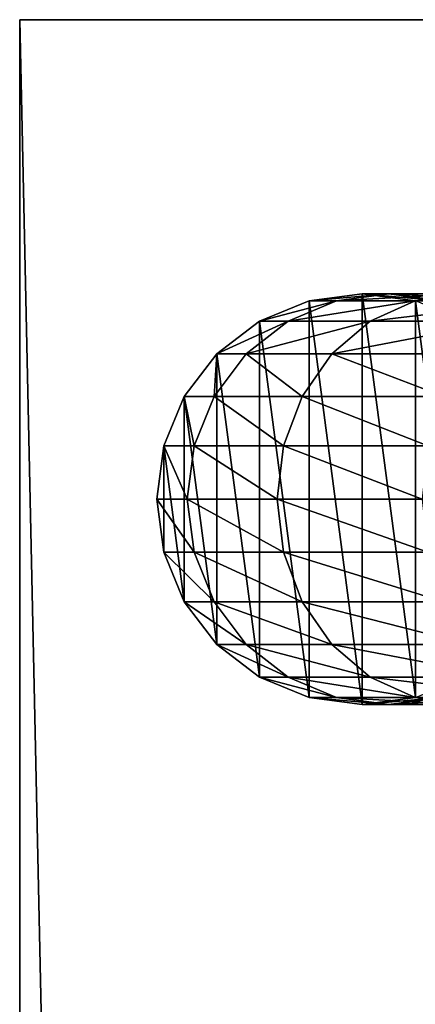
# Model space of a CAD drawing. Units: millimetres. Extents: x 0 to 545, y 0 to 1380.
# Drawn here: x 0 to 17, y 1337 to 1380 of the extents above; entities that cross this region are included whole.
import ezdxf

# ---------------------------------------------------------------- set-up
doc = ezdxf.new("R2010")
doc.units = ezdxf.units.MM
doc.layers.get('0').update_dxf_attribs({"true_color": 0xff5454})

# ---------------------------------------------------------------- blocks, each defined once
blk = doc.blocks.new('Component_2')
for p, q in [((0, 0), (0, 1380)), ((30, 1380), (0, 1380)), ((0, 0, 30), (0, 1380, 30)), ((0, 1380), (0, 1380, 30)), ((0, 1380, 30), (30, 1380, 30))]:
    blk.add_line(p, q)
mesh = blk.add_polyface()
corners = [(30, 1380), (0, 0), (0, 1380), (30, 0)]
mesh.append_faces([[corners[k] for k in face] for face in [(0, 1, 2), (1, 0, 3)]], dxfattribs={"vtx0": -1})
mesh = blk.add_polyface()
corners = [(0, 1380, 30), (0, 0), (0, 0, 30), (0, 1380)]
mesh.append_faces([[corners[k] for k in face] for face in [(0, 1, 2), (1, 0, 3)]], dxfattribs={"vtx0": -1})
mesh = blk.add_polyface()
corners = [(0, 1380, 30), (30, 1380), (0, 1380), (30, 1380, 30)]
mesh.append_faces([[corners[k] for k in face] for face in [(0, 1, 2), (1, 0, 3)]], dxfattribs={"vtx0": -1})
mesh = blk.add_polyface()
corners = [(30, 0, 30), (0, 1380, 30), (0, 0, 30), (30, 1380, 30)]
mesh.append_faces([[corners[k] for k in face] for face in [(0, 1, 2), (1, 0, 3)]], dxfattribs={"vtx0": -1})
blk = doc.blocks.new('Component_1')
for p, q in [((6.671, 17.693, 54.662), (4.5, 16.794, 54.785)), ((6.671, 17.693), (4.5, 16.794)), ((7.88, 17.693, 65.367), (5.751, 16.794, 65.854)), ((9, 18, 54.531), (6.671, 17.693, 54.662)), ((9, 18), (6.671, 17.693)), ((6.671, 17.693, 54.662), (7.88, 17.693, 65.367)), ((6.671, 17.693), (6.671, 17.693, 54.662)), ((10.165, 18, 64.844), (7.88, 17.693, 65.367)), ((7.88, 17.693, 65.367), (11.323, 17.693, 75.175)), ((9, 18, 54.531), (10.165, 18, 64.844)), ((11.329, 17.693, 54.4), (9, 18, 54.531)), ((9, 18), (9, 18, 54.531)), ((11.329, 17.693), (9, 18)), ((11.323, 17.693, 75.175), (9.356, 16.794, 76.125)), ((10.165, 18, 64.844), (13.433, 18, 74.155)), ((12.45, 17.693, 64.321), (10.165, 18, 64.844)), ((13.433, 18, 74.155), (11.323, 17.693, 75.175)), ((11.323, 17.693, 75.175), (16.867, 17.693, 83.967)), ((4.5, 16.794, 54.785), (2.636, 15.364, 54.89)), ((4.5, 16.794), (2.636, 15.364)), ((5.751, 16.794, 65.854), (3.922, 15.364, 66.273)), ((4.5, 16.794, 54.785), (5.751, 16.794, 65.854)), ((4.5, 16.794), (4.5, 16.794, 54.785)), ((5.751, 16.794, 65.854), (9.356, 16.794, 76.125)), ((9.356, 16.794, 76.125), (7.667, 15.364, 76.941)), ((9.356, 16.794, 76.125), (15.162, 16.794, 85.332)), ((2.636, 15.364, 54.89), (1.206, 13.5, 54.97)), ((2.636, 15.364), (1.206, 13.5)), ((3.922, 15.364, 66.273), (2.519, 13.5, 66.594)), ((2.636, 15.364, 54.89), (3.922, 15.364, 66.273)), ((2.636, 15.364), (2.636, 15.364, 54.89)), ((3.922, 15.364, 66.273), (7.667, 15.364, 76.941)), ((7.667, 15.364, 76.941), (6.371, 13.5, 77.567)), ((7.667, 15.364, 76.941), (13.697, 15.364, 86.505)), ((1.206, 13.5, 54.97), (0.307, 11.329, 55.021)), ((1.206, 13.5), (0.307, 11.329)), ((1.206, 13.5, 54.97), (2.519, 13.5, 66.594)), ((1.206, 13.5), (1.206, 13.5, 54.97)), ((2.519, 13.5, 66.594), (1.637, 11.329, 66.796)), ((2.519, 13.5, 66.594), (6.371, 13.5, 77.567)), ((6.371, 13.5, 77.567), (5.556, 11.329, 77.961)), ((6.371, 13.5, 77.567), (12.574, 13.5, 87.404)), ((0.307, 11.329, 55.021), (0, 9, 55.038)), ((0.307, 11.329), (0, 9)), ((0.307, 11.329, 55.021), (1.637, 11.329, 66.796)), ((0.307, 11.329), (0.307, 11.329, 55.021)), ((1.637, 11.329, 66.796), (1.336, 9, 66.865)), ((1.637, 11.329, 66.796), (5.556, 11.329, 77.961)), ((5.556, 11.329, 77.961), (5.278, 9, 78.095)), ((5.556, 11.329, 77.961), (11.868, 11.329, 87.97)), ((0, 9, 55.038), (0.307, 6.671, 55.021)), ((0, 9), (0, 9, 55.038)), ((0, 9), (0.307, 6.671)), ((1.336, 9, 66.865), (1.637, 6.671, 66.796)), ((5.278, 9, 78.095), (5.556, 6.671, 77.961)), ((0.307, 6.671, 55.021), (1.637, 6.671, 66.796)), ((0.307, 6.671, 55.021), (1.206, 4.5, 54.97)), ((0.307, 6.671), (0.307, 6.671, 55.021)), ((0.307, 6.671), (1.206, 4.5)), ((1.637, 6.671, 66.796), (5.556, 6.671, 77.961)), ((1.637, 6.671, 66.796), (2.519, 4.5, 66.594)), ((5.556, 6.671, 77.961), (11.868, 6.671, 87.97)), ((5.556, 6.671, 77.961), (6.371, 4.5, 77.567)), ((1.206, 4.5, 54.97), (2.519, 4.5, 66.594)), ((1.206, 4.5, 54.97), (2.636, 2.636, 54.89)), ((1.206, 4.5), (1.206, 4.5, 54.97)), ((1.206, 4.5), (2.636, 2.636)), ((2.519, 4.5, 66.594), (6.371, 4.5, 77.567)), ((2.519, 4.5, 66.594), (3.922, 2.636, 66.273)), ((6.371, 4.5, 77.567), (12.574, 4.5, 87.404)), ((6.371, 4.5, 77.567), (7.667, 2.636, 76.941)), ((2.636, 2.636, 54.89), (3.922, 2.636, 66.273)), ((2.636, 2.636, 54.89), (4.5, 1.206, 54.785)), ((2.636, 2.636), (2.636, 2.636, 54.89)), ((2.636, 2.636), (4.5, 1.206)), ((3.922, 2.636, 66.273), (7.667, 2.636, 76.941)), ((3.922, 2.636, 66.273), (5.751, 1.206, 65.854)), ((7.667, 2.636, 76.941), (13.697, 2.636, 86.505)), ((7.667, 2.636, 76.941), (9.356, 1.206, 76.125)), ((4.5, 1.206, 54.785), (5.751, 1.206, 65.854)), ((4.5, 1.206, 54.785), (6.671, 0.307, 54.662)), ((4.5, 1.206), (4.5, 1.206, 54.785)), ((4.5, 1.206), (6.671, 0.307)), ((5.751, 1.206, 65.854), (9.356, 1.206, 76.125)), ((5.751, 1.206, 65.854), (7.88, 0.307, 65.367)), ((9.356, 1.206, 76.125), (15.162, 1.206, 85.332)), ((9.356, 1.206, 76.125), (11.323, 0.307, 75.175)), ((6.671, 0.307, 54.662), (7.88, 0.307, 65.367)), ((6.671, 0.307, 54.662), (9, 0, 54.531)), ((6.671, 0.307), (6.671, 0.307, 54.662)), ((6.671, 0.307), (9, 0)), ((7.88, 0.307, 65.367), (11.323, 0.307, 75.175)), ((7.88, 0.307, 65.367), (10.165, 0, 64.844)), ((9, 0, 54.531), (11.329, 0.307, 54.4)), ((9, 0), (11.329, 0.307)), ((9, 0, 54.531), (10.165, 0, 64.844)), ((9, 0), (9, 0, 54.531)), ((10.165, 0, 64.844), (12.45, 0.307, 64.321)), ((10.165, 0, 64.844), (13.433, 0, 74.155)), ((11.323, 0.307, 75.175), (16.867, 0.307, 83.967)), ((11.323, 0.307, 75.175), (13.433, 0, 74.155))]:
    blk.add_line(p, q)
at = {"extrusion": (6.24609e-16, -1, 3.29912e-17)}
blk.add_arc((53, 55.038, -9), 53, 115.5305, 180, dxfattribs=at)
mesh = blk.add_polyface()
corners = [(0.307, 6.671), (0.307, 11.329), (0, 9), (1.206, 4.5), (1.206, 13.5), (2.636, 2.636), (2.636, 15.364), (4.5, 1.206), (4.5, 16.794), (6.671, 0.307), (6.671, 17.693), (9, 0), (9, 18), (11.329, 0.307), (11.329, 17.693), (13.5, 1.206), (13.5, 16.794), (15.364, 2.636), (15.364, 15.364), (16.794, 4.5), (16.794, 13.5), (17.693, 6.671), (17.693, 11.329), (18, 9)]
mesh.append_faces([[corners[k] for k in face] for face in [(0, 1, 2), (22, 21, 23)]], dxfattribs={"vtx0": -1})
mesh.append_faces([[corners[k] for k in face] for face in [(1, 3, 4), (4, 5, 6), (6, 7, 8), (8, 9, 10), (10, 11, 12), (12, 13, 14), (14, 15, 16), (16, 17, 18), (18, 19, 20), (20, 21, 22)]], dxfattribs={"vtx0": -1, "vtx1": -1})
mesh.append_faces([[corners[k] for k in face] for face in [(1, 0, 3), (4, 3, 5), (6, 5, 7), (8, 7, 9), (10, 9, 11), (12, 11, 13), (14, 13, 15), (16, 15, 17), (18, 17, 19), (20, 19, 21)]], dxfattribs={"vtx0": -1, "vtx2": -1})
mesh = blk.add_polyface()
corners = [(6.671, 17.693, 54.662), (4.5, 16.794), (6.671, 17.693), (4.5, 16.794, 54.785)]
mesh.append_faces([[corners[k] for k in face] for face in [(0, 1, 2), (1, 0, 3)]], dxfattribs={"vtx0": -1})
mesh = blk.add_polyface()
corners = [(7.88, 17.693, 65.367), (4.5, 16.794, 54.785), (6.671, 17.693, 54.662), (5.751, 16.794, 65.854)]
mesh.append_faces([[corners[k] for k in face] for face in [(0, 1, 2), (1, 0, 3)]], dxfattribs={"vtx0": -1})
mesh = blk.add_polyface()
corners = [(11.323, 17.693, 75.175), (5.751, 16.794, 65.854), (7.88, 17.693, 65.367), (9.356, 16.794, 76.125)]
mesh.append_faces([[corners[k] for k in face] for face in [(0, 1, 2), (1, 0, 3)]], dxfattribs={"vtx0": -1})
mesh = blk.add_polyface()
corners = [(9, 18, 54.531), (6.671, 17.693), (9, 18), (6.671, 17.693, 54.662)]
mesh.append_faces([[corners[k] for k in face] for face in [(0, 1, 2), (1, 0, 3)]], dxfattribs={"vtx0": -1})
mesh = blk.add_polyface()
corners = [(10.165, 18, 64.844), (6.671, 17.693, 54.662), (9, 18, 54.531), (7.88, 17.693, 65.367)]
mesh.append_faces([[corners[k] for k in face] for face in [(0, 1, 2), (1, 0, 3)]], dxfattribs={"vtx0": -1})
mesh = blk.add_polyface()
corners = [(13.433, 18, 74.155), (7.88, 17.693, 65.367), (10.165, 18, 64.844), (11.323, 17.693, 75.175)]
mesh.append_faces([[corners[k] for k in face] for face in [(0, 1, 2), (1, 0, 3)]], dxfattribs={"vtx0": -1})
mesh = blk.add_polyface()
corners = [(11.329, 17.693, 54.4), (9, 18), (11.329, 17.693), (9, 18, 54.531)]
mesh.append_faces([[corners[k] for k in face] for face in [(0, 1, 2), (1, 0, 3)]], dxfattribs={"vtx0": -1})
mesh = blk.add_polyface()
corners = [(12.45, 17.693, 64.321), (9, 18, 54.531), (11.329, 17.693, 54.4), (10.165, 18, 64.844)]
mesh.append_faces([[corners[k] for k in face] for face in [(0, 1, 2), (1, 0, 3)]], dxfattribs={"vtx0": -1})
mesh = blk.add_polyface()
corners = [(16.867, 17.693, 83.967), (9.356, 16.794, 76.125), (11.323, 17.693, 75.175), (15.162, 16.794, 85.332)]
mesh.append_faces([[corners[k] for k in face] for face in [(0, 1, 2), (1, 0, 3)]], dxfattribs={"vtx0": -1})
mesh = blk.add_polyface()
corners = [(15.544, 17.693, 73.135), (10.165, 18, 64.844), (12.45, 17.693, 64.321), (13.433, 18, 74.155)]
mesh.append_faces([[corners[k] for k in face] for face in [(0, 1, 2), (1, 0, 3)]], dxfattribs={"vtx0": -1})
mesh = blk.add_polyface()
corners = [(18.697, 18, 82.502), (11.323, 17.693, 75.175), (13.433, 18, 74.155), (16.867, 17.693, 83.967)]
mesh.append_faces([[corners[k] for k in face] for face in [(0, 1, 2), (1, 0, 3)]], dxfattribs={"vtx0": -1})
mesh = blk.add_polyface()
corners = [(4.5, 16.794, 54.785), (2.636, 15.364), (4.5, 16.794), (2.636, 15.364, 54.89)]
mesh.append_faces([[corners[k] for k in face] for face in [(0, 1, 2), (1, 0, 3)]], dxfattribs={"vtx0": -1})
mesh = blk.add_polyface()
corners = [(5.751, 16.794, 65.854), (2.636, 15.364, 54.89), (4.5, 16.794, 54.785), (3.922, 15.364, 66.273)]
mesh.append_faces([[corners[k] for k in face] for face in [(0, 1, 2), (1, 0, 3)]], dxfattribs={"vtx0": -1})
mesh = blk.add_polyface()
corners = [(9.356, 16.794, 76.125), (3.922, 15.364, 66.273), (5.751, 16.794, 65.854), (7.667, 15.364, 76.941)]
mesh.append_faces([[corners[k] for k in face] for face in [(0, 1, 2), (1, 0, 3)]], dxfattribs={"vtx0": -1})
mesh = blk.add_polyface()
corners = [(15.162, 16.794, 85.332), (7.667, 15.364, 76.941), (9.356, 16.794, 76.125), (13.697, 15.364, 86.505)]
mesh.append_faces([[corners[k] for k in face] for face in [(0, 1, 2), (1, 0, 3)]], dxfattribs={"vtx0": -1})
mesh = blk.add_polyface()
corners = [(2.636, 15.364), (1.206, 13.5, 54.97), (1.206, 13.5), (2.636, 15.364, 54.89)]
mesh.append_faces([[corners[k] for k in face] for face in [(0, 1, 2), (1, 0, 3)]], dxfattribs={"vtx0": -1})
mesh = blk.add_polyface()
corners = [(2.636, 15.364, 54.89), (2.519, 13.5, 66.594), (1.206, 13.5, 54.97), (3.922, 15.364, 66.273)]
mesh.append_faces([[corners[k] for k in face] for face in [(0, 1, 2), (1, 0, 3)]], dxfattribs={"vtx0": -1})
mesh = blk.add_polyface()
corners = [(3.922, 15.364, 66.273), (6.371, 13.5, 77.567), (2.519, 13.5, 66.594), (7.667, 15.364, 76.941)]
mesh.append_faces([[corners[k] for k in face] for face in [(0, 1, 2), (1, 0, 3)]], dxfattribs={"vtx0": -1})
mesh = blk.add_polyface()
corners = [(7.667, 15.364, 76.941), (12.574, 13.5, 87.404), (6.371, 13.5, 77.567), (13.697, 15.364, 86.505)]
mesh.append_faces([[corners[k] for k in face] for face in [(0, 1, 2), (1, 0, 3)]], dxfattribs={"vtx0": -1})
mesh = blk.add_polyface()
corners = [(0.307, 11.329), (1.206, 13.5, 54.97), (0.307, 11.329, 55.021), (1.206, 13.5)]
mesh.append_faces([[corners[k] for k in face] for face in [(0, 1, 2), (1, 0, 3)]], dxfattribs={"vtx0": -1})
mesh = blk.add_polyface()
corners = [(1.206, 13.5, 54.97), (1.637, 11.329, 66.796), (0.307, 11.329, 55.021), (2.519, 13.5, 66.594)]
mesh.append_faces([[corners[k] for k in face] for face in [(0, 1, 2), (1, 0, 3)]], dxfattribs={"vtx0": -1})
mesh = blk.add_polyface()
corners = [(2.519, 13.5, 66.594), (5.556, 11.329, 77.961), (1.637, 11.329, 66.796), (6.371, 13.5, 77.567)]
mesh.append_faces([[corners[k] for k in face] for face in [(0, 1, 2), (1, 0, 3)]], dxfattribs={"vtx0": -1})
mesh = blk.add_polyface()
corners = [(6.371, 13.5, 77.567), (11.868, 11.329, 87.97), (5.556, 11.329, 77.961), (12.574, 13.5, 87.404)]
mesh.append_faces([[corners[k] for k in face] for face in [(0, 1, 2), (1, 0, 3)]], dxfattribs={"vtx0": -1})
mesh = blk.add_polyface()
corners = [(0, 9), (0.307, 11.329, 55.021), (0, 9, 55.038), (0.307, 11.329)]
mesh.append_faces([[corners[k] for k in face] for face in [(0, 1, 2), (1, 0, 3)]], dxfattribs={"vtx0": -1})
mesh = blk.add_polyface()
corners = [(0.307, 11.329, 55.021), (1.336, 9, 66.865), (0, 9, 55.038), (1.637, 11.329, 66.796)]
mesh.append_faces([[corners[k] for k in face] for face in [(0, 1, 2), (1, 0, 3)]], dxfattribs={"vtx0": -1})
mesh = blk.add_polyface()
corners = [(1.637, 11.329, 66.796), (5.278, 9, 78.095), (1.336, 9, 66.865), (5.556, 11.329, 77.961)]
mesh.append_faces([[corners[k] for k in face] for face in [(0, 1, 2), (1, 0, 3)]], dxfattribs={"vtx0": -1})
mesh = blk.add_polyface()
corners = [(5.556, 11.329, 77.961), (11.627, 9, 88.163), (5.278, 9, 78.095), (11.868, 11.329, 87.97)]
mesh.append_faces([[corners[k] for k in face] for face in [(0, 1, 2), (1, 0, 3)]], dxfattribs={"vtx0": -1})
mesh = blk.add_polyface()
corners = [(0, 9), (0.307, 6.671, 55.021), (0.307, 6.671), (0, 9, 55.038)]
mesh.append_faces([[corners[k] for k in face] for face in [(0, 1, 2), (1, 0, 3)]], dxfattribs={"vtx0": -1})
mesh = blk.add_polyface()
corners = [(0, 9, 55.038), (1.637, 6.671, 66.796), (0.307, 6.671, 55.021), (1.336, 9, 66.865)]
mesh.append_faces([[corners[k] for k in face] for face in [(0, 1, 2), (1, 0, 3)]], dxfattribs={"vtx0": -1})
mesh = blk.add_polyface()
corners = [(1.336, 9, 66.865), (5.556, 6.671, 77.961), (1.637, 6.671, 66.796), (5.278, 9, 78.095)]
mesh.append_faces([[corners[k] for k in face] for face in [(0, 1, 2), (1, 0, 3)]], dxfattribs={"vtx0": -1})
mesh = blk.add_polyface()
corners = [(5.278, 9, 78.095), (11.868, 6.671, 87.97), (5.556, 6.671, 77.961), (11.627, 9, 88.163)]
mesh.append_faces([[corners[k] for k in face] for face in [(0, 1, 2), (1, 0, 3)]], dxfattribs={"vtx0": -1})
mesh = blk.add_polyface()
corners = [(1.206, 4.5), (0.307, 6.671, 55.021), (1.206, 4.5, 54.97), (0.307, 6.671)]
mesh.append_faces([[corners[k] for k in face] for face in [(0, 1, 2), (1, 0, 3)]], dxfattribs={"vtx0": -1})
mesh = blk.add_polyface()
corners = [(0.307, 6.671, 55.021), (2.519, 4.5, 66.594), (1.206, 4.5, 54.97), (1.637, 6.671, 66.796)]
mesh.append_faces([[corners[k] for k in face] for face in [(0, 1, 2), (1, 0, 3)]], dxfattribs={"vtx0": -1})
mesh = blk.add_polyface()
corners = [(1.637, 6.671, 66.796), (6.371, 4.5, 77.567), (2.519, 4.5, 66.594), (5.556, 6.671, 77.961)]
mesh.append_faces([[corners[k] for k in face] for face in [(0, 1, 2), (1, 0, 3)]], dxfattribs={"vtx0": -1})
mesh = blk.add_polyface()
corners = [(5.556, 6.671, 77.961), (12.574, 4.5, 87.404), (6.371, 4.5, 77.567), (11.868, 6.671, 87.97)]
mesh.append_faces([[corners[k] for k in face] for face in [(0, 1, 2), (1, 0, 3)]], dxfattribs={"vtx0": -1})
mesh = blk.add_polyface()
corners = [(2.636, 2.636), (1.206, 4.5, 54.97), (2.636, 2.636, 54.89), (1.206, 4.5)]
mesh.append_faces([[corners[k] for k in face] for face in [(0, 1, 2), (1, 0, 3)]], dxfattribs={"vtx0": -1})
mesh = blk.add_polyface()
corners = [(1.206, 4.5, 54.97), (3.922, 2.636, 66.273), (2.636, 2.636, 54.89), (2.519, 4.5, 66.594)]
mesh.append_faces([[corners[k] for k in face] for face in [(0, 1, 2), (1, 0, 3)]], dxfattribs={"vtx0": -1})
mesh = blk.add_polyface()
corners = [(2.519, 4.5, 66.594), (7.667, 2.636, 76.941), (3.922, 2.636, 66.273), (6.371, 4.5, 77.567)]
mesh.append_faces([[corners[k] for k in face] for face in [(0, 1, 2), (1, 0, 3)]], dxfattribs={"vtx0": -1})
mesh = blk.add_polyface()
corners = [(6.371, 4.5, 77.567), (13.697, 2.636, 86.505), (7.667, 2.636, 76.941), (12.574, 4.5, 87.404)]
mesh.append_faces([[corners[k] for k in face] for face in [(0, 1, 2), (1, 0, 3)]], dxfattribs={"vtx0": -1})
mesh = blk.add_polyface()
corners = [(2.636, 2.636, 54.89), (4.5, 1.206), (2.636, 2.636), (4.5, 1.206, 54.785)]
mesh.append_faces([[corners[k] for k in face] for face in [(0, 1, 2), (1, 0, 3)]], dxfattribs={"vtx0": -1})
mesh = blk.add_polyface()
corners = [(2.636, 2.636, 54.89), (5.751, 1.206, 65.854), (4.5, 1.206, 54.785), (3.922, 2.636, 66.273)]
mesh.append_faces([[corners[k] for k in face] for face in [(0, 1, 2), (1, 0, 3)]], dxfattribs={"vtx0": -1})
mesh = blk.add_polyface()
corners = [(3.922, 2.636, 66.273), (9.356, 1.206, 76.125), (5.751, 1.206, 65.854), (7.667, 2.636, 76.941)]
mesh.append_faces([[corners[k] for k in face] for face in [(0, 1, 2), (1, 0, 3)]], dxfattribs={"vtx0": -1})
mesh = blk.add_polyface()
corners = [(7.667, 2.636, 76.941), (15.162, 1.206, 85.332), (9.356, 1.206, 76.125), (13.697, 2.636, 86.505)]
mesh.append_faces([[corners[k] for k in face] for face in [(0, 1, 2), (1, 0, 3)]], dxfattribs={"vtx0": -1})
mesh = blk.add_polyface()
corners = [(4.5, 1.206, 54.785), (6.671, 0.307), (4.5, 1.206), (6.671, 0.307, 54.662)]
mesh.append_faces([[corners[k] for k in face] for face in [(0, 1, 2), (1, 0, 3)]], dxfattribs={"vtx0": -1})
mesh = blk.add_polyface()
corners = [(4.5, 1.206, 54.785), (7.88, 0.307, 65.367), (6.671, 0.307, 54.662), (5.751, 1.206, 65.854)]
mesh.append_faces([[corners[k] for k in face] for face in [(0, 1, 2), (1, 0, 3)]], dxfattribs={"vtx0": -1})
mesh = blk.add_polyface()
corners = [(5.751, 1.206, 65.854), (11.323, 0.307, 75.175), (7.88, 0.307, 65.367), (9.356, 1.206, 76.125)]
mesh.append_faces([[corners[k] for k in face] for face in [(0, 1, 2), (1, 0, 3)]], dxfattribs={"vtx0": -1})
mesh = blk.add_polyface()
corners = [(9.356, 1.206, 76.125), (16.867, 0.307, 83.967), (11.323, 0.307, 75.175), (15.162, 1.206, 85.332)]
mesh.append_faces([[corners[k] for k in face] for face in [(0, 1, 2), (1, 0, 3)]], dxfattribs={"vtx0": -1})
mesh = blk.add_polyface()
corners = [(6.671, 0.307, 54.662), (9, 0), (6.671, 0.307), (9, 0, 54.531)]
mesh.append_faces([[corners[k] for k in face] for face in [(0, 1, 2), (1, 0, 3)]], dxfattribs={"vtx0": -1})
mesh = blk.add_polyface()
corners = [(6.671, 0.307, 54.662), (10.165, 0, 64.844), (9, 0, 54.531), (7.88, 0.307, 65.367)]
mesh.append_faces([[corners[k] for k in face] for face in [(0, 1, 2), (1, 0, 3)]], dxfattribs={"vtx0": -1})
mesh = blk.add_polyface()
corners = [(7.88, 0.307, 65.367), (13.433, 0, 74.155), (10.165, 0, 64.844), (11.323, 0.307, 75.175)]
mesh.append_faces([[corners[k] for k in face] for face in [(0, 1, 2), (1, 0, 3)]], dxfattribs={"vtx0": -1})
mesh = blk.add_polyface()
corners = [(9, 0, 54.531), (11.329, 0.307), (9, 0), (11.329, 0.307, 54.4)]
mesh.append_faces([[corners[k] for k in face] for face in [(0, 1, 2), (1, 0, 3)]], dxfattribs={"vtx0": -1})
mesh = blk.add_polyface()
corners = [(9, 0, 54.531), (12.45, 0.307, 64.321), (11.329, 0.307, 54.4), (10.165, 0, 64.844)]
mesh.append_faces([[corners[k] for k in face] for face in [(0, 1, 2), (1, 0, 3)]], dxfattribs={"vtx0": -1})
mesh = blk.add_polyface()
corners = [(10.165, 0, 64.844), (15.544, 0.307, 73.135), (12.45, 0.307, 64.321), (13.433, 0, 74.155)]
mesh.append_faces([[corners[k] for k in face] for face in [(0, 1, 2), (1, 0, 3)]], dxfattribs={"vtx0": -1})
mesh = blk.add_polyface()
corners = [(11.323, 0.307, 75.175), (18.697, 0, 82.502), (13.433, 0, 74.155), (16.867, 0.307, 83.967)]
mesh.append_faces([[corners[k] for k in face] for face in [(0, 1, 2), (1, 0, 3)]], dxfattribs={"vtx0": -1})

msp = doc.modelspace()

# ---------------------------------------------------------------- block references
for name, p in [('Component_2', (0, 0)), ('Component_1', (6, 1350, 30))]:
    msp.add_blockref(name, p)

doc.saveas('drawing.dxf')
